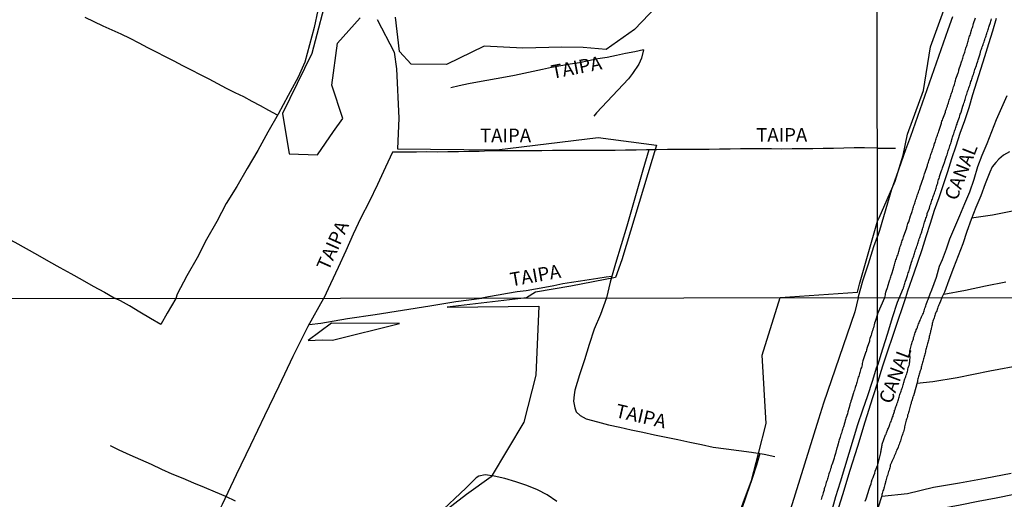
# Model space of a CAD drawing. Units: millimetres. Extents: x 185559 to 187970, y 1652111 to 1654890.
# Drawn here: x 186368 to 186548, y 1652633 to 1652721 of the extents above; entities that cross this region are included whole.
import ezdxf
from ezdxf.enums import TextEntityAlignment as Align

# ---------------------------------------------------------------- set-up
doc = ezdxf.new("R2010")
doc.units = ezdxf.units.MM
for name, color, linetype in [('IMAGEM', 7, 'Continuous'), ('V-BANHADO', 102, 'Continuous'), ('V-CANAL', 4, 'Continuous'), ('V-LOTE', 1, 'Continuous'), ('V-NOME_DOS_LOGRADOUROS', 7, 'Continuous'), ('V-REFERENCIA', 2, 'Continuous'), ('V-TESTADA', 5, 'Continuous'), ('V-VALETA', 173, 'Continuous'), ('X-LIMITE_1000', 7, 'Continuous')]:
    doc.layers.add(name, color=color, linetype=linetype)
picture_1 = doc.add_image_def('image1.jpg', size_in_pixel=(4017, 4629))

msp = doc.modelspace()

# ---------------------------------------------------------------- linework, layer by layer
at = {"layer": 'V-BANHADO'}
for points in [[(186424.35, 1652726.53), (186421.24, 1652714.65), (186415.92, 1652703.7), (186417.1, 1652696.32), (186422.31, 1652696.1), (186425.2, 1652700.42), (186426.92, 1652702.77), (186424.92, 1652708.83), (186425.96, 1652716.5), (186430.1, 1652721.14)], [(186486.84, 1652726.04), (186480.23, 1652719.01), (186475.07, 1652715.35), (186470.83, 1652715.76), (186466.93, 1652715.81), (186459.84, 1652715.63), (186452.74, 1652715.95), (186445.85, 1652712.63), (186439.39, 1652712.67), (186437.28, 1652715), (186436.56, 1652721.26)], [(186498.54, 1652628.51), (186501.63, 1652636.65), (186502.91, 1652641.6), (186504.29, 1652647.03), (186503.54, 1652659.56), (186506.86, 1652670.05), (186521, 1652671.07), (186521.34, 1652672.52), (186524.62, 1652684), (186524.91, 1652684.63), (186527.85, 1652691.3), (186529.33, 1652696.09), (186530.1, 1652699.91), (186533.04, 1652707.89), (186534.32, 1652715.87), (186537.26, 1652723.91)], [(186433.21, 1652720.82), (186436.28, 1652714.91), (186436.71, 1652711.84), (186437.14, 1652702.85), (186436.93, 1652697.21), (186455.07, 1652697.07), (186473.57, 1652699.28), (186484.22, 1652697.92), (186477.93, 1652676.95), (186476.72, 1652673.74), (186468.58, 1652672.17), (186462.15, 1652671.03), (186460.51, 1652669.99), (186445.97, 1652668.31), (186462.72, 1652668.5), (186462.2, 1652655.9), (186460.02, 1652647.29), (186454.04, 1652637.33), (186449.53, 1652634.12), (186441.79, 1652628.11)]]:
    msp.add_lwpolyline(points, dxfattribs=at)
msp.add_lwpolyline([(186420.61, 1652662.24), (186423.17, 1652662.31), (186425.01, 1652662.27), (186437.25, 1652665.32), (186424.86, 1652665.37), (186420.61, 1652662.24)], close=True, dxfattribs=at)
at = {"layer": 'V-CANAL'}
for points in [[(186522.36, 1652632.9), (186522.53, 1652633.28), (186522.68, 1652633.67), (186522.81, 1652634.09), (186522.93, 1652634.48), (186523.04, 1652634.86), (186523.17, 1652635.24), (186523.29, 1652635.62), (186523.44, 1652636.01), (186523.53, 1652636.39), (186523.68, 1652636.82), (186523.83, 1652637.2), (186523.98, 1652637.58), (186524.17, 1652637.97), (186524.23, 1652638.35), (186524.68, 1652639.5), (186525.24, 1652641.72), (186525.22, 1652641.74), (186525.22, 1652641.9), (186525.27, 1652642.07), (186525.31, 1652642.24), (186525.33, 1652642.41), (186525.37, 1652642.58), (186525.42, 1652642.76), (186525.44, 1652642.93), (186525.46, 1652643.1), (186525.5, 1652643.27), (186525.55, 1652643.44), (186525.59, 1652643.62), (186525.65, 1652643.79), (186525.74, 1652643.96), (186525.78, 1652644.13), (186525.85, 1652644.3), (186525.89, 1652644.48), (186525.95, 1652644.65), (186526.04, 1652644.82), (186526.11, 1652644.99), (186526.19, 1652645.14), (186526.26, 1652645.34), (186526.34, 1652645.51), (186526.41, 1652645.68), (186526.47, 1652645.85), (186526.53, 1652646.03), (186526.62, 1652646.2), (186526.69, 1652646.37), (186526.75, 1652646.54), (186526.82, 1652646.71), (186526.86, 1652646.89), (186526.94, 1652647.1), (186527.03, 1652647.27), (186527.1, 1652647.45), (186527.18, 1652647.64), (186527.27, 1652647.88), (186527.33, 1652648.05), (186527.39, 1652648.22), (186527.46, 1652648.39), (186527.5, 1652648.56), (186527.57, 1652648.74), (186527.63, 1652648.91), (186527.7, 1652649.08), (186527.74, 1652649.25), (186527.74, 1652649.29), (186527.72, 1652649.4), (186527.76, 1652649.48), (186527.8, 1652649.48), (186527.83, 1652649.64), (186527.93, 1652649.9), (186528, 1652650.11), (186528.11, 1652650.33), (186528.17, 1652650.54), (186528.23, 1652650.76), (186528.32, 1652651.02), (186528.38, 1652651.23), (186528.45, 1652651.45), (186528.54, 1652651.66), (186528.58, 1652651.88), (186528.66, 1652652.13), (186528.71, 1652652.35), (186528.79, 1652652.56), (186528.9, 1652652.78), (186528.97, 1652652.99), (186529.03, 1652653.21), (186529.09, 1652653.42), (186529.18, 1652653.64), (186529.24, 1652653.9), (186529.31, 1652654.11), (186529.37, 1652654.33), (186529.44, 1652654.54), (186529.5, 1652654.76), (186529.59, 1652655.02), (186529.65, 1652655.23), (186529.72, 1652655.45), (186529.83, 1652655.66), (186529.89, 1652655.88), (186529.98, 1652656.13), (186530.04, 1652656.35), (186530.11, 1652656.56), (186530.15, 1652656.78), (186530.19, 1652656.99), (186530.26, 1652657.21), (186530.32, 1652657.42), (186530.39, 1652657.64), (186530.45, 1652657.9), (186530.49, 1652658.11), (186530.51, 1652658.33), (186530.56, 1652658.54), (186530.56, 1652658.76), (186530.58, 1652659.02), (186530.58, 1652659.23), (186530.56, 1652659.45), (186530.56, 1652659.66), (186530.54, 1652659.92), (186530.54, 1652660.13), (186530.56, 1652660.35), (186530.58, 1652660.52), (186530.64, 1652660.78), (186530.69, 1652661), (186530.77, 1652661.25), (186530.84, 1652661.47), (186530.9, 1652661.68), (186530.97, 1652661.9), (186531.05, 1652662.11), (186531.12, 1652662.33), (186531.18, 1652662.54), (186531.22, 1652662.76), (186531.31, 1652663.02), (186531.37, 1652663.23), (186531.46, 1652663.45), (186531.52, 1652663.66), (186531.63, 1652663.88), (186531.72, 1652664.14), (186531.83, 1652664.35), (186531.91, 1652664.57), (186531.95, 1652664.78), (186532.08, 1652665), (186532.13, 1652665.25), (186532.23, 1652665.47), (186532.32, 1652665.68), (186532.43, 1652665.9), (186532.49, 1652666.11), (186532.6, 1652666.33), (186532.69, 1652666.54), (186532.77, 1652666.76), (186532.9, 1652667.02), (186533.01, 1652667.23), (186533.1, 1652667.45), (186533.16, 1652667.66), (186533.2, 1652667.88), (186533.29, 1652668.14), (186533.37, 1652668.35), (186533.44, 1652668.57), (186533.53, 1652668.78), (186533.61, 1652669), (186533.7, 1652669.25), (186533.76, 1652669.47), (186533.87, 1652669.68), (186534.01, 1652670.08), (186534.23, 1652670.72), (186534.54, 1652671.48), (186534.96, 1652672.64), (186535.38, 1652673.8), (186535.95, 1652675.79), (186536.48, 1652677), (186537.26, 1652678.93), (186537.84, 1652680.79), (186538.76, 1652682.93), (186539.65, 1652685.07), (186540.6, 1652687.21), (186541.53, 1652689.35), (186542.28, 1652691.66), (186542.94, 1652693.97), (186543.76, 1652696.07), (186544.68, 1652698.17), (186545.54, 1652700.4), (186546.4, 1652702.61), (186547.35, 1652704.78), (186548.3, 1652706.95)], [(186548.74, 1652696.65), (186547.66, 1652696.08), (186546.78, 1652695.34), (186546.25, 1652694.75), (186545.61, 1652693.94), (186545.16, 1652692.94), (186544.3, 1652690.83), (186543.49, 1652688.66), (186542.61, 1652686.49), (186541.72, 1652684.32), (186540.98, 1652682.11), (186540.22, 1652679.9), (186539.37, 1652677.69), (186538.51, 1652675.48), (186537.68, 1652673.25), (186536.85, 1652671.02), (186536.41, 1652670.08), (186536.06, 1652669.2), (186535.98, 1652669.04), (186535.94, 1652668.95), (186535.85, 1652668.74), (186535.76, 1652668.52), (186535.68, 1652668.31), (186535.57, 1652668.09), (186535.51, 1652667.88), (186535.44, 1652667.66), (186535.35, 1652667.45), (186535.25, 1652667.23), (186535.18, 1652667.02), (186535.12, 1652666.8), (186535.05, 1652666.59), (186534.97, 1652666.37), (186534.9, 1652666.16), (186534.82, 1652665.94), (186534.73, 1652665.73), (186534.66, 1652665.51), (186534.62, 1652665.3), (186534.6, 1652665.08), (186534.54, 1652664.87), (186534.49, 1652664.65), (186534.45, 1652664.44), (186534.41, 1652664.22), (186534.34, 1652664.01), (186534.3, 1652663.79), (186534.23, 1652663.58), (186534.19, 1652663.36), (186534.15, 1652663.15), (186534.09, 1652662.93), (186534.04, 1652662.72), (186534, 1652662.5), (186533.93, 1652662.29), (186533.89, 1652662.07), (186533.85, 1652661.86), (186533.76, 1652661.64), (186533.72, 1652661.43), (186533.65, 1652661.21), (186533.59, 1652661), (186533.55, 1652660.78), (186533.48, 1652660.57), (186533.42, 1652660.35), (186533.37, 1652660.13), (186533.33, 1652659.92), (186533.29, 1652659.7), (186533.2, 1652659.49), (186533.16, 1652659.27), (186533.1, 1652659.06), (186533.03, 1652658.84), (186532.99, 1652658.63), (186532.9, 1652658.41), (186532.86, 1652658.2), (186532.79, 1652657.98), (186532.73, 1652657.77), (186532.67, 1652657.55), (186532.6, 1652657.34), (186532.58, 1652657.12), (186532.54, 1652656.91), (186532.45, 1652656.69), (186532.38, 1652656.48), (186532.34, 1652656.35), (186532.32, 1652656.26), (186532.26, 1652656.05), (186532.19, 1652655.83), (186532.13, 1652655.62), (186532.06, 1652655.4), (186532.02, 1652655.19), (186531.95, 1652654.97), (186531.91, 1652654.76), (186531.21, 1652652.13), (186531.12, 1652652.13), (186531.07, 1652651.88), (186531.05, 1652651.66), (186530.97, 1652651.4), (186530.9, 1652651.19), (186530.79, 1652650.93), (186530.75, 1652650.71), (186530.66, 1652650.46), (186530.6, 1652650.2), (186530.54, 1652649.98), (186530.45, 1652649.72), (186530.41, 1652649.51), (186530.34, 1652649.25), (186530.28, 1652649.04), (186530.23, 1652648.82), (186530.13, 1652648.56), (186530.09, 1652648.35), (186530.02, 1652648.09), (186529.93, 1652647.88), (186529.87, 1652647.66), (186529.8, 1652647.4), (186529.74, 1652647.19), (186529.67, 1652646.93), (186529.63, 1652646.71), (186529.59, 1652646.46), (186529.55, 1652646.24), (186529.48, 1652646.03), (186529.42, 1652645.77), (186529.35, 1652645.55), (186529.27, 1652645.29), (186529.2, 1652645.08), (186529.12, 1652644.86), (186529.03, 1652644.61), (186528.97, 1652644.39), (186528.88, 1652644.13), (186528.81, 1652643.92), (186528.77, 1652643.7), (186528.66, 1652643.44), (186528.58, 1652643.23), (186528.47, 1652642.97), (186528.38, 1652642.76), (186528.32, 1652642.54), (186528.19, 1652642.28), (186528.08, 1652642.07), (186527.98, 1652641.81), (186527.91, 1652641.59), (186527.8, 1652641.34), (186527.68, 1652641.08), (186527.59, 1652640.86), (186527.46, 1652640.61), (186527.35, 1652640.39), (186527.22, 1652640.13), (186527.16, 1652639.92), (186527.07, 1652639.7), (186526.96, 1652639.44), (186526.92, 1652639.23), (186526.86, 1652638.97), (186526.79, 1652638.76), (186526.73, 1652638.54), (186526.64, 1652638.28), (186526.56, 1652638.07), (186526.49, 1652637.81), (186526.43, 1652637.59), (186526.34, 1652637.34), (186526.28, 1652637.08), (186526.21, 1652636.86), (186526.15, 1652636.6), (186526.1, 1652636.39), (186526.02, 1652636.13), (186525.95, 1652635.92), (186525.91, 1652635.7), (186525.83, 1652635.44), (186525.76, 1652635.23), (186525.7, 1652634.97), (186525.63, 1652634.76), (186525.57, 1652634.54), (186525.5, 1652634.28), (186525.44, 1652634.07), (186525.42, 1652634), (186525.44, 1652633.89), (186525.4, 1652633.87), (186525.44, 1652633.83), (186524.69, 1652631.57)]]:
    msp.add_lwpolyline(points, dxfattribs=at)
at = {"layer": 'V-LOTE'}
for points in [[(186422.37, 1652722.57), (186421.67, 1652719.4), (186420.86, 1652716.23), (186419.96, 1652713.08), (186418.76, 1652710.34), (186416.94, 1652706.96), (186415.12, 1652703.58), (186413.23, 1652700.27), (186411.37, 1652696.93), (186409.46, 1652693.64), (186407.55, 1652690.35), (186405.62, 1652687.26), (186403.87, 1652683.93), (186402.03, 1652680.64), (186400.28, 1652677.31), (186398.42, 1652674.04), (186396.67, 1652670.7), (186396.4, 1652669.91)], [(186422.37, 1652722.57), (186421.67, 1652719.4), (186420.86, 1652716.23), (186419.96, 1652713.08), (186418.76, 1652710.34), (186416.94, 1652706.96), (186415.12, 1652703.58), (186413.23, 1652700.27), (186411.37, 1652696.93), (186409.46, 1652693.64), (186407.55, 1652690.35), (186405.62, 1652687.26), (186403.87, 1652683.93), (186402.03, 1652680.64), (186400.28, 1652677.31), (186398.42, 1652674.04), (186396.67, 1652670.7), (186396.4, 1652669.91)], [(186415.01, 1652703.38), (186413.38, 1652704.25), (186411.87, 1652705.07), (186410.34, 1652705.89), (186408.81, 1652706.7), (186407.25, 1652707.46), (186405.67, 1652708.24), (186404.09, 1652709.12), (186402.49, 1652709.93), (186400.89, 1652710.75), (186399.29, 1652711.57), (186397.69, 1652712.39), (186396.09, 1652713.21), (186394.49, 1652714.03), (186392.89, 1652714.85), (186391.29, 1652715.67), (186389.69, 1652716.55), (186388.05, 1652717.36), (186386.41, 1652718.17), (186384.76, 1652718.91), (186383.11, 1652719.65), (186381.46, 1652720.43), (186379.81, 1652721.21)], [(186415.01, 1652703.38), (186413.38, 1652704.25), (186411.87, 1652705.07), (186410.34, 1652705.89), (186408.81, 1652706.7), (186407.25, 1652707.46), (186405.67, 1652708.24), (186404.09, 1652709.12), (186402.49, 1652709.93), (186400.89, 1652710.75), (186399.29, 1652711.57), (186397.69, 1652712.39), (186396.09, 1652713.21), (186394.49, 1652714.03), (186392.89, 1652714.85), (186391.29, 1652715.67), (186389.69, 1652716.55), (186388.05, 1652717.36), (186386.41, 1652718.17), (186384.76, 1652718.91), (186383.11, 1652719.65), (186381.46, 1652720.43), (186379.81, 1652721.21)], [(186538.31, 1652721.36), (186537.46, 1652718.93), (186536.61, 1652716.5), (186535.76, 1652714.07), (186534.91, 1652711.64), (186534.06, 1652709.21), (186533.21, 1652706.78), (186532.36, 1652704.35), (186531.51, 1652701.92), (186530.66, 1652699.49), (186529.76, 1652697.06), (186528.91, 1652694.63), (186528.06, 1652692.2), (186527.21, 1652689.77), (186526.45, 1652687.3), (186525.7, 1652684.83), (186525, 1652682.33), (186524.63, 1652681.19)], [(186529.8, 1652670.08), (186530.19, 1652671.27), (186531.31, 1652674.6), (186532.04, 1652676.73), (186532.77, 1652678.86), (186533.52, 1652681.24), (186534.31, 1652683.62), (186535.07, 1652686), (186535.89, 1652688.36), (186536.68, 1652690.72), (186537.45, 1652693.08), (186538.22, 1652695.44), (186538.99, 1652697.77), (186539.76, 1652700.1), (186540.58, 1652702.42), (186541.37, 1652704.77), (186542.07, 1652707.12), (186542.8, 1652709.45), (186543.52, 1652711.78), (186544.24, 1652714.11), (186544.96, 1652716.44), (186545.68, 1652718.77), (186546.4, 1652721.1)], [(186481.84, 1652715.29), (186480.29, 1652714.96), (186478.6, 1652714.61), (186476.91, 1652714.26), (186475.22, 1652713.91), (186473.53, 1652713.65), (186471.84, 1652713.27), (186470.15, 1652712.94), (186468.46, 1652712.66), (186466.77, 1652712.37), (186465.08, 1652712.08), (186463.39, 1652711.73), (186461.7, 1652711.36), (186460.01, 1652710.99), (186458.32, 1652710.62), (186456.63, 1652710.31), (186454.94, 1652710), (186453.25, 1652709.69), (186451.56, 1652709.38), (186449.87, 1652709.07), (186448.18, 1652708.76), (186446.65, 1652708.39)], [(186481.84, 1652715.29), (186481.49, 1652713.78), (186481.04, 1652712.68), (186479.87, 1652710.96), (186479.1, 1652709.98), (186477.16, 1652707.94), (186475.22, 1652705.88), (186473.28, 1652703.82), (186472.81, 1652703.22)], [(186524.53, 1652697.37), (186522.26, 1652697.39), (186520.37, 1652697.42), (186518.48, 1652697.36), (186516.59, 1652697.3), (186514.7, 1652697.27), (186512.81, 1652697.24), (186510.92, 1652697.21), (186509.03, 1652697.2), (186507.14, 1652697.19), (186505.25, 1652697.2), (186503.36, 1652697.21), (186501.47, 1652697.21), (186499.58, 1652697.21), (186497.69, 1652697.15), (186495.78, 1652697.16), (186493.87, 1652697.12), (186491.96, 1652697.11), (186490.05, 1652697.1), (186488.14, 1652697.09), (186486.23, 1652697.08), (186484.32, 1652697.05), (186482.41, 1652697.02), (186480.5, 1652696.99), (186478.59, 1652696.96), (186476.68, 1652696.95), (186474.77, 1652696.94), (186472.86, 1652696.93), (186470.95, 1652696.92), (186469.04, 1652696.91), (186467.13, 1652696.9), (186465.22, 1652696.89), (186463.31, 1652696.88), (186461.4, 1652696.87), (186459.49, 1652696.86), (186457.58, 1652696.85), (186455.67, 1652696.84), (186453.76, 1652696.83), (186451.85, 1652696.74), (186449.94, 1652696.73), (186448.03, 1652696.7), (186446.12, 1652696.67), (186444.21, 1652696.64), (186442.3, 1652696.65), (186440.39, 1652696.62), (186438.48, 1652696.62), (186436.57, 1652696.62), (186435.99, 1652696.62), (186434.69, 1652693.86), (186433.26, 1652690.69), (186431.71, 1652687.56), (186430.2, 1652684.62), (186428.82, 1652681.62), (186427.46, 1652678.6), (186426.08, 1652675.58), (186424.67, 1652672.55), (186423.42, 1652669.94)], [(186482.85, 1652697.03), (186481.76, 1652693.33), (186480.78, 1652689.92), (186479.8, 1652686.51), (186478.79, 1652683.1), (186477.78, 1652679.69), (186476.77, 1652676.28), (186475.76, 1652672.87), (186475.1, 1652670.01)], [(186524.53, 1652697.37), (186527.92, 1652697.36)], [(186354.63, 1652686.99), (186356.7, 1652685.94), (186358.76, 1652684.84), (186360.82, 1652683.65), (186362.88, 1652682.46), (186364.94, 1652681.27), (186367, 1652680.16), (186369.06, 1652679.05), (186371.1, 1652677.86), (186373.14, 1652676.72), (186375.18, 1652675.58), (186377.22, 1652674.44), (186379.26, 1652673.3), (186381.3, 1652672.16), (186383.34, 1652671.02), (186385.12, 1652670.02), (186385.36, 1652669.89)], [(186354.63, 1652686.99), (186356.7, 1652685.94), (186358.76, 1652684.84), (186360.82, 1652683.65), (186362.88, 1652682.46), (186364.94, 1652681.27), (186367, 1652680.16), (186369.06, 1652679.05), (186371.1, 1652677.86), (186373.14, 1652676.72), (186375.18, 1652675.58), (186377.22, 1652674.44), (186379.26, 1652673.3), (186381.3, 1652672.16), (186383.34, 1652671.02), (186385.12, 1652670.02), (186385.36, 1652669.89)], [(186521.09, 1652670), (186521.96, 1652673.1), (186522.97, 1652676.23), (186523.98, 1652679.36), (186524.63, 1652681.19)], [(186476.07, 1652673.91), (186475.06, 1652673.79), (186473.51, 1652673.54), (186471.92, 1652673.29), (186470.33, 1652673.04), (186468.73, 1652672.79), (186467.13, 1652672.54), (186465.48, 1652672.21), (186463.81, 1652671.89), (186462.13, 1652671.59), (186460.45, 1652671.31), (186458.75, 1652671.11), (186457.02, 1652670.81), (186455.29, 1652670.51), (186453.55, 1652670.21), (186452.3, 1652669.98)], [(186367.29, 1652555.03), (186369.72, 1652560.47), (186372.21, 1652565.94), (186374.95, 1652571.54), (186377.76, 1652577.14), (186380.57, 1652582.74), (186383.34, 1652588.34), (186386.08, 1652593.94), (186388.89, 1652599.54), (186391.7, 1652605.14), (186394.41, 1652610.74), (186397.06, 1652616.31), (186399.74, 1652621.88), (186402.33, 1652627.1), (186404.92, 1652632.32), (186407.51, 1652637.73), (186410.1, 1652643.14), (186412.69, 1652648.55), (186415.28, 1652653.96), (186417.87, 1652659.37), (186420.58, 1652664.81), (186423.42, 1652669.94)], [(186396.4, 1652669.91), (186394.85, 1652667.19), (186393.65, 1652665.12), (186391.75, 1652666.22), (186389.85, 1652667.37), (186387.95, 1652668.52), (186386.28, 1652669.48), (186385.36, 1652669.89)], [(186396.4, 1652669.91), (186394.85, 1652667.19), (186393.65, 1652665.12), (186391.75, 1652666.22), (186389.85, 1652667.37), (186387.95, 1652668.52), (186386.28, 1652669.48), (186385.36, 1652669.89)], [(186420.76, 1652665.13), (186422.93, 1652665.38), (186427.8, 1652666.21), (186432.8, 1652666.98), (186437.8, 1652667.75), (186442.8, 1652668.58), (186447.58, 1652669.32), (186452.3, 1652669.98)], [(186521.09, 1652670), (186520.49, 1652667.47), (186514.78, 1652650.75), (186513.82, 1652647.82), (186501.91, 1652609.52), (186490.98, 1652574.34), (186477.31, 1652530.24), (186464.49, 1652489.13), (186463.12, 1652484.88), (186461.75, 1652480.5), (186460.35, 1652476.04), (186459.06, 1652471.53), (186457.63, 1652466.96), (186456.18, 1652462.37)], [(186475.1, 1652670.01), (186474.02, 1652666.96), (186472.88, 1652664.26), (186471.95, 1652661.48), (186471.06, 1652658.7), (186470.17, 1652655.92), (186469.32, 1652653.14), (186469.17, 1652652.3), (186469.09, 1652651.13), (186469.29, 1652649.93), (186469.55, 1652649.18), (186470.29, 1652648.53), (186471.41, 1652647.92), (186473.44, 1652647.36), (186475.49, 1652646.8), (186477.55, 1652646.37), (186479.61, 1652645.91), (186481.75, 1652645.46), (186483.89, 1652645.01), (186486.03, 1652644.56), (186488.17, 1652644.11), (186490.31, 1652643.66), (186492.45, 1652643.21), (186494.59, 1652642.76), (186496.95, 1652642.45), (186499.29, 1652642.13), (186501.63, 1652641.81), (186503.94, 1652641.43), (186505.88, 1652641.06)], [(186524.66, 1652654.61), (186525.59, 1652657.61), (186526.5, 1652660.31), (186527.41, 1652663.01), (186528.32, 1652665.73), (186529.23, 1652668.45), (186529.8, 1652670.08)], [(186516.91, 1652629.65), (186518.28, 1652634.08), (186519.65, 1652638.51), (186521.02, 1652642.94), (186522.39, 1652647.37), (186523.76, 1652651.8), (186524.66, 1652654.61)], [(186407.33, 1652632.89), (186405.54, 1652633.71), (186403.64, 1652634.53), (186401.67, 1652635.35), (186399.7, 1652636.17), (186397.73, 1652636.99), (186395.76, 1652637.81), (186393.87, 1652638.68), (186391.97, 1652639.55), (186390, 1652640.42), (186388.03, 1652641.29), (186386.06, 1652642.16), (186384.44, 1652642.95)], [(186503.1, 1652641.57), (186502.54, 1652639.47), (186501.69, 1652636.82), (186500.69, 1652634.01), (186499.69, 1652631.17)], [(186466.01, 1652632.83), (186464.25, 1652634), (186462.49, 1652634.95), (186460.57, 1652635.74), (186458.56, 1652636.42), (186456.53, 1652637.04), (186454.59, 1652637.47), (186452.94, 1652637.68), (186451.79, 1652637.45), (186451.3, 1652637.11), (186449.4, 1652635.27), (186447.39, 1652633.37), (186445.3, 1652631.41)], [(186549.6, 1652634.09), (186546.34, 1652633.43), (186543.05, 1652632.82), (186539.76, 1652632.17), (186536.47, 1652631.52), (186533.18, 1652630.87), (186529.89, 1652630.28), (186526.57, 1652629.6), (186524.22, 1652629.09)]]:
    msp.add_lwpolyline(points, dxfattribs=at)
at = {"layer": 'V-REFERENCIA'}
for points in [[(186525.94, 1652670.07), (186526.09, 1652670.55), (186526.11, 1652670.76), (186526.17, 1652671.02), (186526.24, 1652671.23), (186526.3, 1652671.44), (186526.41, 1652671.7), (186526.45, 1652671.88), (186526.49, 1652672.05), (186526.54, 1652672.12), (186526.82, 1652673.12), (186526.85, 1652673.19), (186526.94, 1652673.4), (186527, 1652673.66), (186527.07, 1652673.87), (186527.13, 1652674.08), (186527.24, 1652674.38), (186527.54, 1652675.38), (186527.56, 1652675.4), (186527.62, 1652675.61), (186527.69, 1652675.83), (186527.75, 1652676.04), (186527.81, 1652676.29), (186527.86, 1652676.51), (186527.92, 1652676.72), (186528, 1652676.93), (186528.07, 1652677.15), (186528.15, 1652677.36), (186528.22, 1652677.61), (186528.32, 1652677.83), (186528.39, 1652678.04), (186528.45, 1652678.25), (186528.54, 1652678.47), (186528.56, 1652678.68), (186528.65, 1652678.93), (186528.73, 1652679.15), (186528.79, 1652679.36), (186528.88, 1652679.61), (186528.94, 1652679.83), (186529.01, 1652680.04), (186529.09, 1652680.25), (186529.16, 1652680.47), (186529.24, 1652680.68), (186529.32, 1652680.93), (186529.39, 1652681.15), (186529.45, 1652681.36), (186529.56, 1652681.66), (186529.97, 1652682.79), (186529.98, 1652682.89), (186530.05, 1652683.11), (186530.13, 1652683.32), (186530.2, 1652683.61), (186530.33, 1652683.91), (186530.67, 1652685), (186530.71, 1652685.11), (186530.79, 1652685.32), (186530.88, 1652685.57), (186530.96, 1652685.79), (186531.03, 1652686), (186531.09, 1652686.21), (186531.13, 1652686.43), (186531.2, 1652686.64), (186531.28, 1652686.89), (186531.37, 1652687.11), (186531.43, 1652687.32), (186531.52, 1652687.53), (186531.58, 1652687.75), (186531.64, 1652687.96), (186531.73, 1652688.21), (186531.82, 1652688.43), (186531.88, 1652688.64), (186531.96, 1652688.9), (186532.05, 1652689.11), (186532.11, 1652689.32), (186532.2, 1652689.58), (186532.28, 1652689.79), (186532.35, 1652690), (186532.43, 1652690.26), (186532.5, 1652690.47), (186532.6, 1652690.79), (186532.71, 1652691.11), (186533.03, 1652691.98), (186533.07, 1652692.17), (186533.16, 1652692.39), (186533.24, 1652692.68), (186533.35, 1652692.98), (186533.71, 1652693.98), (186533.75, 1652694.17), (186533.77, 1652694.39), (186533.86, 1652694.6), (186533.94, 1652694.81), (186534.01, 1652695.03), (186534.07, 1652695.24), (186534.16, 1652695.49), (186534.24, 1652695.71), (186534.31, 1652695.92), (186534.39, 1652696.17), (186534.45, 1652696.39), (186534.54, 1652696.6), (186534.6, 1652696.81), (186534.67, 1652697.03), (186534.75, 1652697.24), (186534.84, 1652697.49), (186534.9, 1652697.71), (186534.99, 1652697.92), (186535.05, 1652698.18), (186535.14, 1652698.39), (186535.2, 1652698.6), (186535.31, 1652698.86), (186535.37, 1652699.07), (186535.43, 1652699.28), (186535.52, 1652699.54), (186535.6, 1652699.75), (186535.67, 1652699.96), (186535.75, 1652700.22), (186535.82, 1652700.43), (186535.9, 1652700.64), (186536.01, 1652700.99), (186536.31, 1652701.9), (186536.33, 1652702.01), (186536.41, 1652702.26), (186536.48, 1652702.48), (186536.54, 1652702.69), (186536.67, 1652703.03), (186537.03, 1652703.9), (186537.07, 1652704.09), (186537.14, 1652704.31), (186537.22, 1652704.52), (186537.31, 1652704.77), (186537.39, 1652704.99), (186537.43, 1652705.2), (186537.52, 1652705.45), (186537.61, 1652705.63), (186537.65, 1652705.84), (186537.75, 1652706.09), (186537.8, 1652706.31), (186537.88, 1652706.52), (186537.97, 1652706.77), (186538.03, 1652706.99), (186538.09, 1652707.2), (186538.16, 1652707.41), (186538.26, 1652707.63), (186538.31, 1652707.84), (186538.41, 1652708.09), (186538.48, 1652708.31), (186538.54, 1652708.52), (186538.63, 1652708.78), (186538.67, 1652708.99), (186538.73, 1652709.2), (186538.82, 1652709.46), (186538.88, 1652709.67), (186538.97, 1652709.99), (186539.07, 1652710.31), (186539.38, 1652711.09), (186539.4, 1652711.2), (186539.46, 1652711.46), (186539.52, 1652711.67), (186539.61, 1652711.99), (186539.71, 1652712.31), (186540.06, 1652713.27), (186540.07, 1652713.37), (186540.14, 1652713.59), (186540.2, 1652713.8), (186540.29, 1652714.05), (186540.35, 1652714.27), (186540.41, 1652714.48), (186540.5, 1652714.69), (186540.56, 1652714.91), (186540.63, 1652715.12), (186540.71, 1652715.37), (186540.78, 1652715.59), (186540.86, 1652715.8), (186540.93, 1652716.01), (186540.99, 1652716.23), (186541.05, 1652716.44), (186541.14, 1652716.69), (186541.18, 1652716.91), (186541.24, 1652717.12), (186541.33, 1652717.37), (186541.39, 1652717.59), (186541.46, 1652717.8), (186541.54, 1652718.01), (186541.61, 1652718.23), (186541.67, 1652718.44), (186541.75, 1652718.69), (186541.82, 1652718.91), (186541.88, 1652719.12), (186541.97, 1652719.38), (186542.03, 1652719.59), (186542.1, 1652719.8), (186542.2, 1652720.14), (186542.55, 1652721.14)], [(186528.62, 1652670.07), (186529.31, 1652671.74), (186529.37, 1652671.8), (186529.39, 1652671.87), (186529.41, 1652671.99), (186529.49, 1652672.21), (186529.56, 1652672.42), (186529.62, 1652672.63), (186529.69, 1652672.85), (186529.77, 1652673.06), (186529.84, 1652673.33), (186530.11, 1652674.08), (186530.2, 1652674.31), (186530.26, 1652674.55), (186530.33, 1652674.76), (186530.41, 1652675.02), (186530.5, 1652675.23), (186530.54, 1652675.44), (186530.56, 1652675.51), (186530.86, 1652676.55), (186530.96, 1652676.85), (186531.03, 1652677.06), (186531.09, 1652677.27), (186531.18, 1652677.49), (186531.24, 1652677.7), (186531.33, 1652677.91), (186531.39, 1652678.13), (186531.47, 1652678.34), (186531.54, 1652678.55), (186531.6, 1652678.76), (186531.69, 1652679.02), (186531.75, 1652679.23), (186531.84, 1652679.44), (186531.92, 1652679.7), (186531.99, 1652679.91), (186532.05, 1652680.13), (186532.11, 1652680.34), (186532.2, 1652680.55), (186532.26, 1652680.76), (186532.35, 1652681.02), (186532.43, 1652681.23), (186532.5, 1652681.45), (186532.56, 1652681.66), (186532.64, 1652681.87), (186532.71, 1652682.08), (186532.79, 1652682.34), (186532.86, 1652682.55), (186532.92, 1652682.77), (186532.95, 1652682.87), (186533.24, 1652683.83), (186533.35, 1652684.13), (186533.41, 1652684.34), (186533.48, 1652684.55), (186533.56, 1652684.77), (186533.62, 1652684.98), (186533.69, 1652685.19), (186533.73, 1652685.4), (186533.73, 1652685.42), (186534.11, 1652686.38), (186534.22, 1652686.68), (186534.28, 1652686.94), (186534.37, 1652687.15), (186534.43, 1652687.36), (186534.52, 1652687.62), (186534.58, 1652687.83), (186534.65, 1652688.04), (186534.75, 1652688.3), (186534.82, 1652688.51), (186534.88, 1652688.73), (186534.97, 1652688.94), (186535.03, 1652689.15), (186535.09, 1652689.36), (186535.2, 1652689.62), (186535.26, 1652689.83), (186535.33, 1652690.04), (186535.41, 1652690.3), (186535.48, 1652690.51), (186535.54, 1652690.73), (186535.63, 1652690.94), (186535.65, 1652691.15), (186535.73, 1652691.36), (186535.79, 1652691.62), (186535.88, 1652691.83), (186535.94, 1652692.05), (186535.97, 1652692.19), (186536.35, 1652693.24), (186536.46, 1652693.51), (186536.52, 1652693.75), (186536.58, 1652693.96), (186536.69, 1652694.22), (186536.75, 1652694.43), (186536.78, 1652694.53), (186537.12, 1652695.54), (186537.24, 1652695.88), (186537.33, 1652696.13), (186537.39, 1652696.35), (186537.48, 1652696.6), (186537.56, 1652696.86), (186537.63, 1652697.07), (186537.71, 1652697.28), (186537.8, 1652697.54), (186537.86, 1652697.75), (186537.92, 1652697.96), (186538.01, 1652698.22), (186538.09, 1652698.43), (186538.14, 1652698.64), (186538.2, 1652698.9), (186538.29, 1652699.11), (186538.35, 1652699.33), (186538.41, 1652699.54), (186538.48, 1652699.75), (186538.56, 1652699.96), (186538.65, 1652700.22), (186538.71, 1652700.43), (186538.77, 1652700.64), (186538.86, 1652700.9), (186538.94, 1652701.11), (186539.03, 1652701.33), (186539.09, 1652701.54), (186539.16, 1652701.75), (186539.21, 1652701.9), (186539.48, 1652702.73), (186539.61, 1652703.03), (186539.67, 1652703.28), (186539.76, 1652703.54), (186539.84, 1652703.75), (186539.89, 1652703.94), (186540.24, 1652705.03), (186540.35, 1652705.3), (186540.43, 1652705.58), (186540.5, 1652705.8), (186540.61, 1652706.05), (186540.65, 1652706.26), (186540.69, 1652706.48), (186540.78, 1652706.73), (186540.84, 1652706.95), (186540.93, 1652707.2), (186541.01, 1652707.46), (186541.1, 1652707.67), (186541.16, 1652707.88), (186541.25, 1652708.14), (186541.31, 1652708.35), (186541.39, 1652708.56), (186541.48, 1652708.82), (186541.54, 1652709.03), (186541.63, 1652709.24), (186541.71, 1652709.5), (186541.78, 1652709.71), (186541.86, 1652709.93), (186541.92, 1652710.14), (186541.99, 1652710.35), (186542.05, 1652710.56), (186542.16, 1652710.82), (186542.22, 1652711.03), (186542.29, 1652711.24), (186542.37, 1652711.5), (186542.42, 1652711.69), (186542.69, 1652712.44), (186542.8, 1652712.75), (186542.88, 1652713.03), (186542.95, 1652713.25), (186543.01, 1652713.46), (186543.06, 1652713.65), (186543.37, 1652714.58), (186543.46, 1652714.88), (186543.54, 1652715.16), (186543.65, 1652715.42), (186543.71, 1652715.63), (186543.78, 1652715.84), (186543.86, 1652716.1), (186543.93, 1652716.31), (186544.01, 1652716.52), (186544.1, 1652716.78), (186544.18, 1652716.99), (186544.25, 1652717.2), (186544.33, 1652717.46), (186544.42, 1652717.67), (186544.48, 1652717.89), (186544.54, 1652718.1), (186544.63, 1652718.31), (186544.69, 1652718.52), (186544.78, 1652718.78), (186544.84, 1652718.99), (186544.93, 1652719.21), (186544.99, 1652719.42), (186545.05, 1652719.63), (186545.12, 1652719.84), (186545.2, 1652720.1), (186545.29, 1652720.31), (186545.35, 1652720.53), (186545.42, 1652720.74), (186545.48, 1652720.95)], [(186481.84, 1652715.29), (186480.29, 1652714.96), (186478.6, 1652714.61), (186476.91, 1652714.26), (186475.22, 1652713.91), (186473.53, 1652713.65), (186471.84, 1652713.27), (186470.15, 1652712.94), (186468.46, 1652712.66), (186466.77, 1652712.37), (186465.08, 1652712.08), (186463.39, 1652711.73), (186461.7, 1652711.36), (186460.01, 1652710.99), (186458.32, 1652710.62), (186456.63, 1652710.31), (186454.94, 1652710), (186453.25, 1652709.69), (186451.56, 1652709.38), (186449.87, 1652709.07), (186448.18, 1652708.76), (186446.65, 1652708.39)], [(186481.84, 1652715.29), (186481.49, 1652713.78), (186481.04, 1652712.68), (186479.87, 1652710.96), (186479.1, 1652709.98), (186477.16, 1652707.94), (186475.22, 1652705.88), (186473.28, 1652703.82), (186472.81, 1652703.22)], [(186524.53, 1652697.37), (186522.26, 1652697.39), (186520.37, 1652697.42), (186518.48, 1652697.36), (186516.59, 1652697.3), (186514.7, 1652697.27), (186512.81, 1652697.24), (186510.92, 1652697.21), (186509.03, 1652697.2), (186507.14, 1652697.19), (186505.25, 1652697.2), (186503.36, 1652697.21), (186501.47, 1652697.21), (186499.58, 1652697.21), (186497.69, 1652697.15), (186495.78, 1652697.16), (186493.87, 1652697.12), (186491.96, 1652697.11), (186490.05, 1652697.1), (186488.14, 1652697.09), (186486.23, 1652697.08), (186484.32, 1652697.05), (186482.41, 1652697.02), (186480.5, 1652696.99), (186478.59, 1652696.96), (186476.68, 1652696.95), (186474.77, 1652696.94), (186472.86, 1652696.93), (186470.95, 1652696.92), (186469.04, 1652696.91), (186467.13, 1652696.9), (186465.22, 1652696.89), (186463.31, 1652696.88), (186461.4, 1652696.87), (186459.49, 1652696.86), (186457.58, 1652696.85), (186455.67, 1652696.84), (186453.76, 1652696.83), (186451.85, 1652696.74), (186449.94, 1652696.73), (186448.03, 1652696.7), (186446.12, 1652696.67), (186444.21, 1652696.64), (186442.3, 1652696.65), (186440.39, 1652696.62), (186438.48, 1652696.62), (186436.57, 1652696.62), (186435.99, 1652696.62), (186434.69, 1652693.86), (186433.26, 1652690.69), (186431.71, 1652687.56), (186430.2, 1652684.62), (186428.82, 1652681.62), (186427.46, 1652678.6), (186426.08, 1652675.58), (186424.67, 1652672.55), (186423.42, 1652669.94)], [(186482.85, 1652697.03), (186481.76, 1652693.33), (186480.78, 1652689.92), (186479.8, 1652686.51), (186478.79, 1652683.1), (186477.78, 1652679.69), (186476.77, 1652676.28), (186475.76, 1652672.87), (186475.1, 1652670.01)], [(186476.07, 1652673.91), (186475.06, 1652673.79), (186473.51, 1652673.54), (186471.92, 1652673.29), (186470.33, 1652673.04), (186468.73, 1652672.79), (186467.13, 1652672.54), (186465.48, 1652672.21), (186463.81, 1652671.89), (186462.13, 1652671.59), (186460.45, 1652671.31), (186458.75, 1652671.11), (186457.02, 1652670.81), (186455.29, 1652670.51), (186453.55, 1652670.21), (186452.3, 1652669.98)], [(186367.29, 1652555.03), (186369.72, 1652560.47), (186372.21, 1652565.94), (186374.95, 1652571.54), (186377.76, 1652577.14), (186380.57, 1652582.74), (186383.34, 1652588.34), (186386.08, 1652593.94), (186388.89, 1652599.54), (186391.7, 1652605.14), (186394.41, 1652610.74), (186397.06, 1652616.31), (186399.74, 1652621.88), (186402.33, 1652627.1), (186404.92, 1652632.32), (186407.51, 1652637.73), (186410.1, 1652643.14), (186412.69, 1652648.55), (186415.28, 1652653.96), (186417.87, 1652659.37), (186420.58, 1652664.81), (186423.42, 1652669.94)], [(186420.76, 1652665.13), (186422.93, 1652665.38), (186427.8, 1652666.21), (186432.8, 1652666.98), (186437.8, 1652667.75), (186442.8, 1652668.58), (186447.58, 1652669.32), (186452.3, 1652669.98)], [(186475.1, 1652670.01), (186474.02, 1652666.96), (186472.88, 1652664.26), (186471.95, 1652661.48), (186471.06, 1652658.7), (186470.17, 1652655.92), (186469.32, 1652653.14), (186469.17, 1652652.3), (186469.09, 1652651.13), (186469.29, 1652649.93), (186469.55, 1652649.18), (186470.29, 1652648.53), (186471.41, 1652647.92), (186473.44, 1652647.36), (186475.49, 1652646.8), (186477.55, 1652646.37), (186479.61, 1652645.91), (186481.75, 1652645.46), (186483.89, 1652645.01), (186486.03, 1652644.56), (186488.17, 1652644.11), (186490.31, 1652643.66), (186492.45, 1652643.21), (186494.59, 1652642.76), (186496.95, 1652642.45), (186499.29, 1652642.13), (186501.63, 1652641.81), (186503.94, 1652641.43), (186505.88, 1652641.06)], [(186524.64, 1652667.04), (186525.94, 1652670.07)], [(186524.66, 1652657.72), (186525.59, 1652660.69), (186526.49, 1652663.54), (186527.39, 1652666.39), (186528.29, 1652669.24), (186528.62, 1652670.07)], [(186524.64, 1652667.04), (186524.18, 1652665.71), (186524.21, 1652665.69), (186524.1, 1652665.38), (186524.04, 1652665.08), (186523.95, 1652664.83), (186523.87, 1652664.53), (186523.78, 1652664.27), (186523.7, 1652663.97), (186523.61, 1652663.72), (186523.53, 1652663.46), (186523.44, 1652663.17), (186523.36, 1652662.91), (186523.25, 1652662.61), (186523.19, 1652662.36), (186523.15, 1652662.1), (186523.15, 1652662.08), (186522.74, 1652660.91), (186522.61, 1652660.5), (186522.53, 1652660.14), (186522.51, 1652660.12), (186522.14, 1652659.03), (186521.97, 1652658.48), (186521.91, 1652658.27), (186521.85, 1652658.01), (186521.8, 1652657.76), (186521.74, 1652657.55), (186521.68, 1652657.29), (186521.61, 1652657.08), (186521.55, 1652656.87), (186521.44, 1652656.61), (186521.38, 1652656.4), (186521.31, 1652656.18), (186521.25, 1652655.93), (186521.19, 1652655.72), (186521.1, 1652655.5), (186521.04, 1652655.25), (186520.97, 1652655.04), (186520.91, 1652654.82), (186520.85, 1652654.57), (186520.78, 1652654.35), (186520.7, 1652654.1), (186520.61, 1652653.84), (186520.55, 1652653.63), (186520.46, 1652653.38), (186520.4, 1652653.12), (186520.33, 1652652.91), (186520.23, 1652652.65), (186520.21, 1652652.5), (186519.87, 1652651.46), (186519.76, 1652651.14), (186519.68, 1652650.82), (186519.59, 1652650.57), (186519.55, 1652650.42), (186519.23, 1652649.2), (186519.12, 1652648.84), (186519.04, 1652648.52), (186518.95, 1652648.31), (186518.87, 1652648.05), (186518.8, 1652647.8), (186518.74, 1652647.59), (186518.67, 1652647.33), (186518.59, 1652647.12), (186518.55, 1652646.91), (186518.46, 1652646.65), (186518.4, 1652646.44), (186518.31, 1652646.22), (186518.23, 1652645.97), (186518.16, 1652645.76), (186518.1, 1652645.54), (186518.04, 1652645.29), (186517.95, 1652645.07), (186517.89, 1652644.82), (186517.82, 1652644.56), (186517.76, 1652644.35), (186517.65, 1652644.1), (186517.59, 1652643.84), (186517.52, 1652643.63), (186517.44, 1652643.37), (186517.4, 1652643.16), (186517.36, 1652643.07), (186517.31, 1652642.95), (186517.23, 1652642.69), (186517.21, 1652642.63), (186516.93, 1652641.58), (186516.84, 1652641.24), (186516.78, 1652641.03), (186516.7, 1652640.78), (186516.68, 1652640.71), (186516.4, 1652639.8), (186516.27, 1652639.52), (186516.19, 1652639.24), (186516.14, 1652639.03), (186516.04, 1652638.77), (186515.97, 1652638.52), (186515.91, 1652638.31), (186515.82, 1652638.05), (186515.76, 1652637.84), (186515.69, 1652637.63), (186515.61, 1652637.37), (186515.55, 1652637.16), (186515.46, 1652636.94), (186515.4, 1652636.69), (186515.33, 1652636.48), (186515.27, 1652636.26), (186515.18, 1652636.01), (186515.12, 1652635.8), (186515.08, 1652635.58), (186514.97, 1652635.33), (186514.91, 1652635.11), (186514.87, 1652634.86), (186514.78, 1652634.6), (186514.72, 1652634.39), (186514.65, 1652634.14), (186514.55, 1652633.88), (186514.48, 1652633.67), (186514.42, 1652633.41), (186514.33, 1652633.2)], [(186516.19, 1652630.62), (186517.04, 1652633.74), (186517.89, 1652636.41), (186518.68, 1652639.03), (186519.47, 1652641.65), (186520.26, 1652644.27), (186521.05, 1652646.89), (186521.97, 1652649.54), (186522.89, 1652652.19), (186523.7, 1652654.81), (186524.51, 1652657.43), (186524.66, 1652657.72)], [(186407.33, 1652632.89), (186405.54, 1652633.71), (186403.64, 1652634.53), (186401.67, 1652635.35), (186399.7, 1652636.17), (186397.73, 1652636.99), (186395.76, 1652637.81), (186393.87, 1652638.68), (186391.97, 1652639.55), (186390, 1652640.42), (186388.03, 1652641.29), (186386.06, 1652642.16), (186384.44, 1652642.95)], [(186503.1, 1652641.57), (186502.54, 1652639.47), (186501.69, 1652636.82), (186500.69, 1652634.01), (186499.69, 1652631.17)], [(186466.01, 1652632.83), (186464.25, 1652634), (186462.49, 1652634.95), (186460.57, 1652635.74), (186458.56, 1652636.42), (186456.53, 1652637.04), (186454.59, 1652637.47), (186452.94, 1652637.68), (186451.79, 1652637.45), (186451.3, 1652637.11), (186449.4, 1652635.27), (186447.39, 1652633.37), (186445.3, 1652631.41)]]:
    msp.add_lwpolyline(points, dxfattribs=at)
at = {"layer": 'V-TESTADA'}
for points in [[(186538.31, 1652721.36), (186537.46, 1652718.93), (186536.61, 1652716.5), (186535.76, 1652714.07), (186534.91, 1652711.64), (186534.06, 1652709.21), (186533.21, 1652706.78), (186532.36, 1652704.35), (186531.51, 1652701.92), (186530.66, 1652699.49), (186529.76, 1652697.06), (186528.91, 1652694.63), (186528.06, 1652692.2), (186527.21, 1652689.77), (186526.45, 1652687.3), (186525.7, 1652684.83), (186525, 1652682.33), (186524.63, 1652681.19)], [(186529.8, 1652670.08), (186530.19, 1652671.27), (186531.31, 1652674.6), (186532.04, 1652676.73), (186532.77, 1652678.86), (186533.52, 1652681.24), (186534.31, 1652683.62), (186535.07, 1652686), (186535.89, 1652688.36), (186536.68, 1652690.72), (186537.45, 1652693.08), (186538.22, 1652695.44), (186538.99, 1652697.77), (186539.76, 1652700.1), (186540.58, 1652702.42), (186541.37, 1652704.77), (186542.07, 1652707.12), (186542.8, 1652709.45), (186543.52, 1652711.78), (186544.24, 1652714.11), (186544.96, 1652716.44), (186545.68, 1652718.77), (186546.4, 1652721.1)], [(186521.09, 1652670), (186521.96, 1652673.1), (186522.97, 1652676.23), (186523.98, 1652679.36), (186524.63, 1652681.19)], [(186521.09, 1652670), (186520.49, 1652667.47), (186514.78, 1652650.75), (186513.82, 1652647.82), (186501.91, 1652609.52), (186490.98, 1652574.34), (186477.31, 1652530.24), (186464.49, 1652489.13), (186463.12, 1652484.88), (186461.75, 1652480.5), (186460.35, 1652476.04), (186459.06, 1652471.53), (186457.63, 1652466.96), (186456.18, 1652462.37)], [(186524.66, 1652654.61), (186525.59, 1652657.61), (186526.5, 1652660.31), (186527.41, 1652663.01), (186528.32, 1652665.73), (186529.23, 1652668.45), (186529.8, 1652670.08)], [(186516.91, 1652629.65), (186518.28, 1652634.08), (186519.65, 1652638.51), (186521.02, 1652642.94), (186522.39, 1652647.37), (186523.76, 1652651.8), (186524.66, 1652654.61)]]:
    msp.add_lwpolyline(points, dxfattribs=at)
at = {"layer": 'V-VALETA'}
for points in [[(186549.3, 1652685.83), (186545.66, 1652685.12), (186541.83, 1652684.59)], [(186536.72, 1652670.67), (186540.68, 1652671.41), (186544.35, 1652672.18), (186548.07, 1652672.95)], [(186531.82, 1652654.41), (186534.76, 1652654.76), (186539.16, 1652655.45), (186545.14, 1652656.66), (186551.08, 1652657.75), (186557.02, 1652658.84), (186562.89, 1652659.95), (186568.76, 1652661.06), (186574.63, 1652662.17), (186580.5, 1652663.28), (186586.37, 1652664.39), (186589.35, 1652664.94), (186593.79, 1652665.76), (186598.23, 1652666.58), (186602.69, 1652667.4), (186607.13, 1652668.17), (186611.56, 1652669.08), (186615.99, 1652669.99), (186617.63, 1652670.18)], [(186525.43, 1652633.79), (186530.12, 1652634.3), (186534.86, 1652635.41), (186539.6, 1652636.23), (186544.32, 1652637.08), (186549.04, 1652637.97)]]:
    msp.add_lwpolyline(points, dxfattribs=at)
at = {"layer": 'X-LIMITE_1000'}
for p, q in [((186525.32, 1652115.7), (186521.91, 1654887.18)), ((187968.43, 1652671.75), (185562.11, 1652668.84))]:
    msp.add_line(p, q, dxfattribs=at)

# ---------------------------------------------------------------- texts
at = {"layer": 'V-NOME_DOS_LOGRADOUROS'}
for s, rotation, p in [('TAIPA', 11, (186465.39, 1652709.22)), ('CANAL', 68.5847, (186539.82, 1652687.34)), ('TAIPA', 66, (186425.02, 1652674.47)), ('TAIPA', 10, (186457.84, 1652671.31)), ('CANAL', 69.3971, (186527.86, 1652650.21)), ('TAIPA', 347, (186476.39, 1652647.49))]:
    msp.add_text(s, height=2.5, rotation=rotation, dxfattribs=at).set_placement(p, align=Align.BOTTOM_LEFT)
for p in [(186451.98, 1652697.64), (186502.45, 1652697.74)]:
    msp.add_text('TAIPA', height=2.5, dxfattribs=at).set_placement(p, align=Align.BOTTOM_LEFT)

# ---------------------------------------------------------------- referenced raster images: frames only (the image files are external)
at = {"layer": 'IMAGEM'}
image = msp.add_image(picture_1, insert=(185559.09, 1652111.45), size_in_units=(2411.15, 2778.5), dxfattribs=at)
image.dxf.flags = 7

doc.saveas('drawing.dxf')
